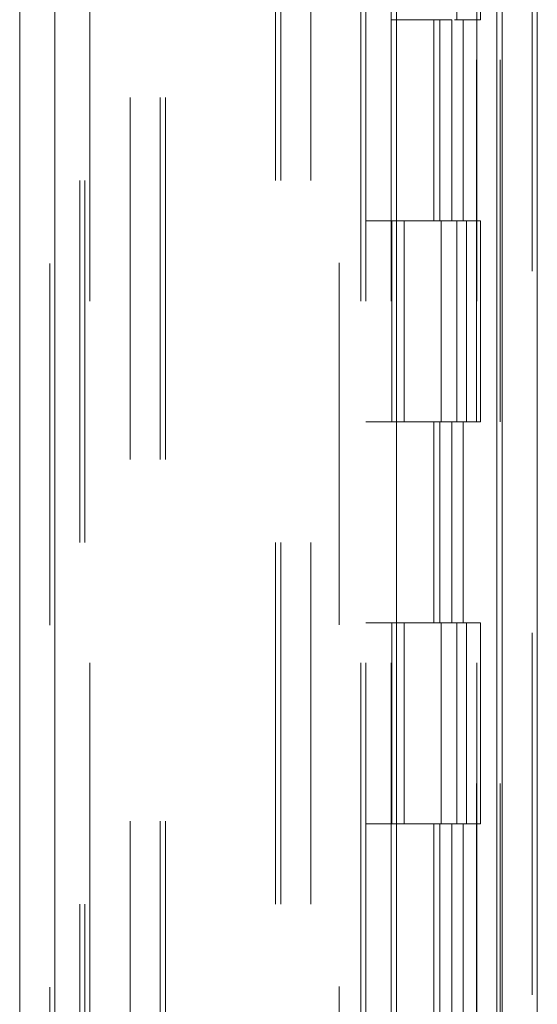
# Model space of a CAD drawing. Units: inches. Extents: x 0 to 23.4, y 0 to 16.5.
# Drawn here: x 11.6 to 11.8, y 7 to 7.3 of the extents above; entities that cross this region are included whole.
import ezdxf

# ---------------------------------------------------------------- set-up
doc = ezdxf.new("R2010")
doc.units = ezdxf.units.IN
doc.header["$MEASUREMENT"] = 0
doc.linetypes.add('HIDDEN', pattern=[0.075, 0.05, -0.025])

msp = doc.modelspace()

# ---------------------------------------------------------------- linework, layer by layer
at = {"color": 7, "linetype": 'Continuous', "lineweight": 15}
for p, q in [((11.77158, 11.63419), (11.77158, 4.98413)), ((11.78132, 11.63419), (11.78132, 4.98413)), ((11.63818, 5.08624), (11.63818, 11.53208)), ((11.64792, 11.53196), (11.64792, 5.08637)), ((11.74237, 11.53196), (11.74237, 5.08637)), ((11.77014, 11.48624), (11.77014, 5.13208))]:
    msp.add_line(p, q, dxfattribs=at)
at = {"color": 7, "linetype": 'HIDDEN', "lineweight": 0}
for p, q in [((11.77988, 4.98413), (11.77988, 11.63419)), ((11.78132, 11.63419), (11.78132, 4.98413)), ((11.64648, 5.08624), (11.64648, 11.53208)), ((11.64792, 11.53196), (11.64792, 5.08637)), ((11.72651, 5.08637), (11.72651, 11.53196)), ((11.66877, 5.13208), (11.66877, 11.48624)), ((11.67707, 5.13208), (11.67707, 11.48624)), ((11.67851, 5.13208), (11.67851, 11.48624)), ((11.77014, 5.13208), (11.77014, 11.48624)), ((11.65759, 11.47583), (11.65759, 5.14249)), ((11.73248, 11.47583), (11.73248, 5.14249)), ((11.73392, 11.47583), (11.73392, 5.14249)), ((11.74087, 11.47583), (11.74087, 5.14249)), ((11.76455, 5.14249), (11.76455, 11.47583)), ((11.76464, 11.47583), (11.76464, 5.14249)), ((11.77107, 5.14249), (11.77107, 11.47583)), ((11.65478, 5.30916), (11.65478, 11.30916)), ((11.65622, 5.30916), (11.65622, 11.30916)), ((11.70896, 11.30916), (11.70896, 5.30916)), ((11.7104, 11.30916), (11.7104, 5.30916)), ((11.7187, 11.30916), (11.7187, 5.30916)), ((11.75909, 7.30916), (11.75909, 7.25361)), ((11.76561, 7.25361), (11.76561, 7.30916)), ((11.74087, 7.25361), (11.75764, 7.25361)), ((11.75273, 7.25361), (11.75273, 7.19805)), ((11.75434, 7.25361), (11.75434, 7.19805)), ((11.75764, 7.25361), (11.75764, 7.19805)), ((11.75909, 7.25361), (11.75845, 7.25361)), ((11.76561, 7.25361), (11.75909, 7.25361)), ((11.76086, 7.25361), (11.76086, 7.19805)), ((11.74087, 7.19805), (11.73392, 7.19805)), ((11.75764, 7.19805), (11.74087, 7.19805)), ((11.74113, 7.19805), (11.74113, 7.14249)), ((11.74113, 7.19805), (11.75845, 7.19805)), ((11.74447, 7.19805), (11.74447, 7.14249)), ((11.75476, 7.14249), (11.75476, 7.19805)), ((11.75845, 7.19805), (11.75909, 7.19805)), ((11.75909, 7.19805), (11.75909, 7.14249)), ((11.76561, 7.19805), (11.75909, 7.19805)), ((11.7617, 7.14249), (11.7617, 7.19805)), ((11.76561, 7.14249), (11.76561, 7.19805)), ((11.74087, 7.14249), (11.73392, 7.14249)), ((11.74087, 7.14249), (11.75764, 7.14249)), ((11.75845, 7.14249), (11.74113, 7.14249)), ((11.75273, 7.14249), (11.75273, 7.08694)), ((11.75434, 7.14249), (11.75434, 7.08694)), ((11.75764, 7.14249), (11.75764, 7.08694)), ((11.75909, 7.14249), (11.75845, 7.14249)), ((11.76561, 7.14249), (11.75909, 7.14249)), ((11.76086, 7.14249), (11.76086, 7.08694)), ((11.74087, 7.08694), (11.73392, 7.08694)), ((11.75764, 7.08694), (11.74087, 7.08694)), ((11.74113, 7.08694), (11.74113, 7.03138)), ((11.74113, 7.08694), (11.75845, 7.08694)), ((11.74447, 7.08694), (11.74447, 7.03138)), ((11.75476, 7.03138), (11.75476, 7.08694)), ((11.75845, 7.08694), (11.75909, 7.08694)), ((11.75909, 7.08694), (11.75909, 7.03138)), ((11.76561, 7.08694), (11.75909, 7.08694)), ((11.7617, 7.03138), (11.7617, 7.08694)), ((11.76561, 7.03138), (11.76561, 7.08694)), ((11.74087, 7.03138), (11.73392, 7.03138)), ((11.74087, 7.03138), (11.75764, 7.03138)), ((11.75845, 7.03138), (11.74113, 7.03138)), ((11.75273, 7.03138), (11.75273, 6.97583)), ((11.75434, 7.03138), (11.75434, 6.97583)), ((11.75764, 7.03138), (11.75764, 6.97583)), ((11.75909, 7.03138), (11.75845, 7.03138)), ((11.76561, 7.03138), (11.75909, 7.03138)), ((11.76086, 7.03138), (11.76086, 6.97583))]:
    msp.add_line(p, q, dxfattribs=at)

doc.saveas('drawing.dxf')
